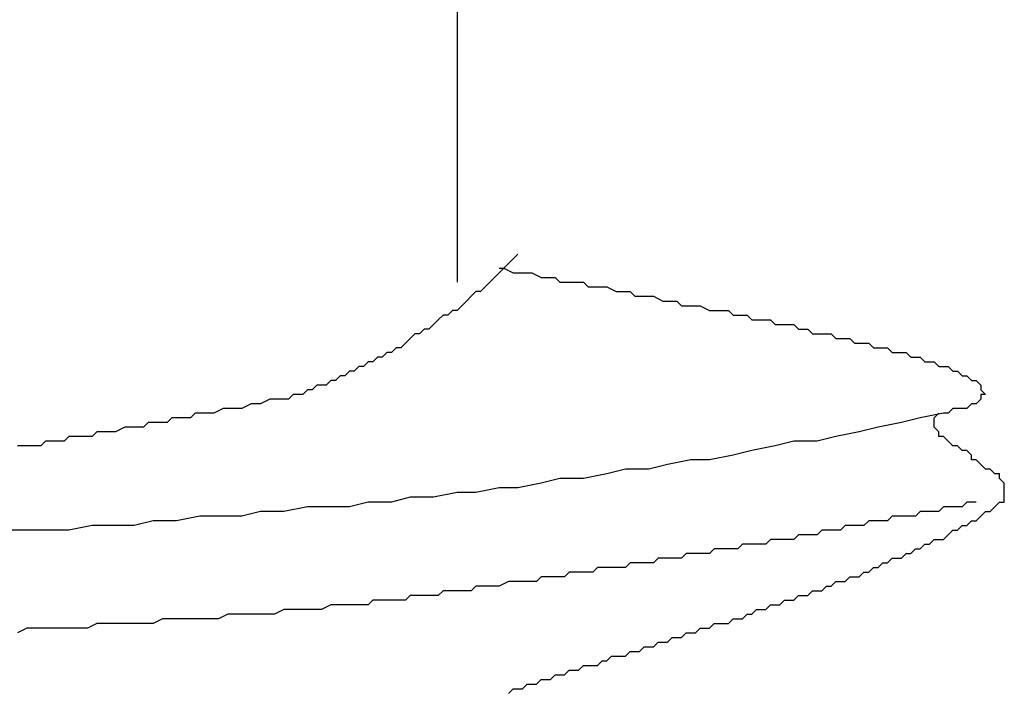
# Model space of a CAD drawing. Units: millimetres. Extents: x 0 to 2760, y 0 to 1910.
# Drawn here: x 1240 to 1243, y 846 to 848 of the extents above; entities that cross this region are included whole.
import ezdxf

# ---------------------------------------------------------------- set-up
doc = ezdxf.new("R2010")
doc.units = ezdxf.units.MM
doc.layers.add('KANAMONO_SCREW', color=4, linetype='Continuous')
doc.layers.add('SUNPO', color=7, linetype='Continuous')

# ---------------------------------------------------------------- blocks, each defined once
blk = doc.blocks.new('ultla60')
at = {"layer": 'KANAMONO_SCREW'}
for p, q in [((2.3299, -40.8831), (2.3299, -42.1106)), ((2.4802, -42.048), (2.4676, -42.0605)), ((2.4927, -42.0355), (2.4802, -42.048)), ((2.4426, -42.0731), (2.4551, -42.0731)), ((2.4551, -42.0731), (2.4426, -42.0856)), ((2.4676, -42.0605), (2.4551, -42.0731)), ((2.4551, -42.0731), (2.4802, -42.0856)), ((2.4301, -42.0981), (2.4175, -42.1106)), ((2.4426, -42.0856), (2.4301, -42.0981)), ((2.4802, -42.0856), (2.4927, -42.0856)), ((2.4927, -42.0856), (2.5177, -42.0856)), ((2.5177, -42.0856), (2.5303, -42.0856)), ((2.5303, -42.0856), (2.5553, -42.0981)), ((2.5553, -42.0981), (2.5678, -42.0981)), ((2.5678, -42.0981), (2.5929, -42.0981)), ((2.5929, -42.0981), (2.6054, -42.1106)), ((2.405, -42.1232), (2.3925, -42.1357)), ((2.4175, -42.1106), (2.405, -42.1232)), ((2.6054, -42.1106), (2.6305, -42.1106)), ((2.6305, -42.1106), (2.643, -42.1106)), ((2.643, -42.1106), (2.6681, -42.1106)), ((2.6681, -42.1106), (2.6806, -42.1232)), ((2.6806, -42.1232), (2.7056, -42.1232)), ((2.7056, -42.1232), (2.7182, -42.1232)), ((2.7182, -42.1232), (2.7307, -42.1232)), ((2.7307, -42.1232), (2.7557, -42.1357)), ((2.3549, -42.1608), (2.3424, -42.1733)), ((2.3674, -42.1482), (2.3549, -42.1608)), ((2.38, -42.1357), (2.3674, -42.1482)), ((2.3925, -42.1357), (2.38, -42.1357)), ((2.7557, -42.1357), (2.7683, -42.1357)), ((2.7683, -42.1357), (2.7933, -42.1357)), ((2.7933, -42.1357), (2.8058, -42.1482)), ((2.8058, -42.1482), (2.8309, -42.1482)), ((2.8309, -42.1482), (2.8434, -42.1482)), ((2.8434, -42.1482), (2.8559, -42.1482)), ((2.8559, -42.1482), (2.881, -42.1608)), ((2.881, -42.1608), (2.8935, -42.1608)), ((2.8935, -42.1608), (2.9186, -42.1608)), ((2.9186, -42.1608), (2.9311, -42.1733)), ((2.3173, -42.1858), (2.3048, -42.1983)), ((2.3299, -42.1858), (2.3173, -42.1858)), ((2.3424, -42.1733), (2.3299, -42.1858)), ((2.9311, -42.1733), (2.9436, -42.1733)), ((2.9436, -42.1733), (2.9687, -42.1733)), ((2.9687, -42.1733), (2.9812, -42.1733)), ((2.9812, -42.1733), (3.0063, -42.1858)), ((3.0063, -42.1858), (3.0188, -42.1858)), ((3.0188, -42.1858), (3.0313, -42.1858)), ((3.0313, -42.1858), (3.0564, -42.1858)), ((3.0564, -42.1858), (3.0689, -42.1983)), ((2.2797, -42.2109), (2.2672, -42.2234)), ((2.2923, -42.1983), (2.2797, -42.2109)), ((2.3048, -42.1983), (2.2923, -42.1983)), ((3.0689, -42.1983), (3.0814, -42.1983)), ((3.0814, -42.1983), (3.1065, -42.1983)), ((3.1065, -42.1983), (3.119, -42.2109)), ((3.119, -42.2109), (3.1315, -42.2109)), ((3.1315, -42.2109), (3.1441, -42.2109)), ((3.1441, -42.2109), (3.1691, -42.2109)), ((3.1691, -42.2109), (3.1816, -42.2234)), ((2.2422, -42.2359), (2.2296, -42.2484)), ((2.2547, -42.2359), (2.2422, -42.2359)), ((2.2672, -42.2234), (2.2547, -42.2359)), ((3.1816, -42.2234), (3.1942, -42.2234)), ((3.1942, -42.2234), (3.2067, -42.2234)), ((3.2067, -42.2234), (3.2317, -42.2234)), ((3.2317, -42.2234), (3.2443, -42.2359)), ((3.2443, -42.2359), (3.2568, -42.2359)), ((3.2568, -42.2359), (3.2693, -42.2359)), ((3.2693, -42.2359), (3.2818, -42.2484)), ((2.2046, -42.261), (2.1921, -42.2735)), ((2.2171, -42.2484), (2.2046, -42.261)), ((2.2296, -42.2484), (2.2171, -42.2484)), ((3.2818, -42.2484), (3.3069, -42.2484)), ((3.3069, -42.2484), (3.3194, -42.2484)), ((3.3194, -42.2484), (3.3319, -42.2484)), ((3.3319, -42.2484), (3.3445, -42.261)), ((3.3445, -42.261), (3.357, -42.261)), ((3.357, -42.261), (3.3695, -42.261)), ((3.3695, -42.261), (3.382, -42.261)), ((3.382, -42.261), (3.3946, -42.2735)), ((2.167, -42.286), (2.1545, -42.2985)), ((2.1795, -42.286), (2.167, -42.286)), ((2.1921, -42.2735), (2.1795, -42.286)), ((3.3946, -42.2735), (3.4071, -42.2735)), ((3.4071, -42.2735), (3.4196, -42.2735)), ((3.4196, -42.2735), (3.4322, -42.2735)), ((3.4322, -42.2735), (3.4447, -42.286)), ((3.4447, -42.286), (3.4572, -42.286)), ((3.4572, -42.286), (3.4697, -42.286)), ((3.4697, -42.286), (3.4823, -42.286)), ((3.4823, -42.286), (3.4948, -42.2985)), ((2.1169, -42.3111), (2.1044, -42.3236)), ((2.1294, -42.3111), (2.1169, -42.3111)), ((2.142, -42.2985), (2.1294, -42.3111)), ((2.1545, -42.2985), (2.142, -42.2985)), ((3.4948, -42.2985), (3.5073, -42.2985)), ((3.5073, -42.2985), (3.5198, -42.2985)), ((3.5198, -42.2985), (3.5324, -42.2985)), ((3.5324, -42.2985), (3.5449, -42.3111)), ((3.5449, -42.3111), (3.5574, -42.3111)), ((3.5574, -42.3111), (3.5699, -42.3111)), ((3.5699, -42.3111), (3.5825, -42.3236)), ((2.0668, -42.3361), (2.0543, -42.3486)), ((2.0793, -42.3361), (2.0668, -42.3361)), ((2.0919, -42.3236), (2.0793, -42.3361)), ((2.1044, -42.3236), (2.0919, -42.3236)), ((3.5825, -42.3236), (3.595, -42.3236)), ((3.595, -42.3236), (3.6075, -42.3236)), ((3.6075, -42.3236), (3.62, -42.3361)), ((3.62, -42.3361), (3.6326, -42.3361)), ((3.6326, -42.3361), (3.6451, -42.3361)), ((3.6451, -42.3361), (3.6576, -42.3486)), ((2.0167, -42.3612), (2.0042, -42.3737)), ((2.0292, -42.3612), (2.0167, -42.3612)), ((2.0418, -42.3486), (2.0292, -42.3612)), ((2.0543, -42.3486), (2.0418, -42.3486)), ((3.6576, -42.3486), (3.6701, -42.3486)), ((3.6701, -42.3486), (3.6827, -42.3612)), ((3.6827, -42.3612), (3.6952, -42.3612)), ((3.6952, -42.3612), (3.7077, -42.3737)), ((1.929, -42.3987), (1.9165, -42.4113)), ((1.9415, -42.3987), (1.929, -42.3987)), ((1.9541, -42.3862), (1.9415, -42.3987)), ((1.9666, -42.3862), (1.9541, -42.3862)), ((1.9791, -42.3862), (1.9666, -42.3862)), ((1.9916, -42.3737), (1.9791, -42.3862)), ((2.0042, -42.3737), (1.9916, -42.3737)), ((3.7077, -42.3737), (3.7203, -42.3737)), ((3.7203, -42.3737), (3.7328, -42.3862)), ((3.7328, -42.3862), (3.7328, -42.3987)), ((3.7328, -42.3987), (3.7453, -42.4113)), ((1.8288, -42.4238), (1.8038, -42.4363)), ((1.8539, -42.4238), (1.8288, -42.4238)), ((1.8664, -42.4238), (1.8539, -42.4238)), ((1.8789, -42.4238), (1.8664, -42.4238)), ((1.8914, -42.4113), (1.8789, -42.4238)), ((1.904, -42.4113), (1.8914, -42.4113)), ((1.9165, -42.4113), (1.904, -42.4113)), ((3.7328, -42.4238), (3.7203, -42.4363)), ((3.7453, -42.4113), (3.7328, -42.4113)), ((3.7328, -42.4113), (3.7328, -42.4238)), ((1.7035, -42.4489), (1.6785, -42.4614)), ((1.7286, -42.4489), (1.7035, -42.4489)), ((1.7537, -42.4489), (1.7286, -42.4489)), ((1.7787, -42.4363), (1.7537, -42.4489)), ((1.8038, -42.4363), (1.7787, -42.4363)), ((3.6576, -42.4489), (3.6451, -42.4614)), ((3.6701, -42.4489), (3.6576, -42.4489)), ((3.6827, -42.4489), (3.6701, -42.4489)), ((3.6952, -42.4489), (3.6827, -42.4489)), ((3.7077, -42.4363), (3.6952, -42.4489)), ((3.7203, -42.4363), (3.7077, -42.4363)), ((1.5658, -42.4739), (1.5532, -42.4864)), ((1.5908, -42.4739), (1.5658, -42.4739)), ((1.6159, -42.4739), (1.5908, -42.4739)), ((1.6284, -42.4614), (1.6159, -42.4739)), ((1.6534, -42.4614), (1.6284, -42.4614)), ((1.6785, -42.4614), (1.6534, -42.4614)), ((3.5699, -42.4739), (3.5198, -42.4864)), ((3.6326, -42.4614), (3.5699, -42.4739)), ((3.6075, -42.4739), (3.62, -42.4614)), ((3.6075, -42.4864), (3.6075, -42.4739)), ((3.6451, -42.4614), (3.6326, -42.4614)), ((1.4405, -42.499), (1.4154, -42.5115)), ((1.453, -42.499), (1.4405, -42.499)), ((1.4656, -42.499), (1.453, -42.499)), ((1.4906, -42.499), (1.4656, -42.499)), ((1.5031, -42.4864), (1.4906, -42.499)), ((1.5282, -42.4864), (1.5031, -42.4864)), ((1.5532, -42.4864), (1.5282, -42.4864)), ((3.4572, -42.499), (3.4071, -42.5115)), ((3.5198, -42.4864), (3.4572, -42.499)), ((3.6075, -42.499), (3.6075, -42.4864)), ((3.62, -42.5115), (3.6075, -42.499)), ((1.2902, -42.524), (1.2777, -42.5365)), ((1.3152, -42.524), (1.2902, -42.524)), ((1.3278, -42.524), (1.3152, -42.524)), ((1.3403, -42.524), (1.3278, -42.524)), ((1.3528, -42.524), (1.3403, -42.524)), ((1.3653, -42.5115), (1.3528, -42.524)), ((1.3904, -42.5115), (1.3653, -42.5115)), ((1.4029, -42.5115), (1.3904, -42.5115)), ((1.4154, -42.5115), (1.4029, -42.5115)), ((3.3445, -42.524), (3.2944, -42.5365)), ((3.4071, -42.5115), (3.3445, -42.524)), ((3.62, -42.524), (3.62, -42.5115)), ((3.6326, -42.524), (3.62, -42.524)), ((3.6451, -42.5365), (3.6326, -42.524)), ((1.1649, -42.5491), (1.1524, -42.5491)), ((1.1775, -42.5491), (1.1649, -42.5491)), ((1.19, -42.5491), (1.1775, -42.5491)), ((1.2025, -42.5491), (1.19, -42.5491)), ((1.215, -42.5491), (1.2025, -42.5491)), ((1.2276, -42.5365), (1.215, -42.5491)), ((1.2401, -42.5365), (1.2276, -42.5365)), ((1.2526, -42.5365), (1.2401, -42.5365)), ((1.2651, -42.5365), (1.2526, -42.5365)), ((1.2777, -42.5365), (1.2651, -42.5365)), ((3.1816, -42.5491), (3.119, -42.5616)), ((3.2317, -42.5365), (3.1816, -42.5491)), ((3.2944, -42.5365), (3.2317, -42.5365)), ((3.6576, -42.5491), (3.6451, -42.5365)), ((3.6701, -42.5491), (3.6576, -42.5491)), ((3.6827, -42.5616), (3.6701, -42.5491)), ((3.0689, -42.5741), (3.0063, -42.5866)), ((3.119, -42.5616), (3.0689, -42.5741)), ((3.6952, -42.5616), (3.6827, -42.5616)), ((3.7077, -42.5741), (3.6952, -42.5616)), ((3.7077, -42.5866), (3.7077, -42.5741)), ((2.8935, -42.5992), (2.8434, -42.6117)), ((2.9562, -42.5866), (2.8935, -42.5992)), ((3.0063, -42.5866), (2.9562, -42.5866)), ((3.7203, -42.5866), (3.7077, -42.5866)), ((3.7328, -42.5992), (3.7203, -42.5866)), ((3.7453, -42.6117), (3.7328, -42.5992)), ((2.7307, -42.6242), (2.6681, -42.6367)), ((2.7808, -42.6117), (2.7307, -42.6242)), ((2.8434, -42.6117), (2.7808, -42.6117)), ((3.7578, -42.6117), (3.7453, -42.6117)), ((3.7704, -42.6242), (3.7578, -42.6117)), ((3.7829, -42.6242), (3.7704, -42.6242)), ((3.7829, -42.6367), (3.7829, -42.6242)), ((2.4426, -42.6618), (2.38, -42.6743)), ((2.4927, -42.6618), (2.4426, -42.6618)), ((2.5553, -42.6493), (2.4927, -42.6618)), ((2.6054, -42.6367), (2.5553, -42.6493)), ((2.6681, -42.6367), (2.6054, -42.6367)), ((3.7954, -42.6493), (3.7829, -42.6367)), ((3.7954, -42.6618), (3.7954, -42.6493)), ((3.7954, -42.6743), (3.7954, -42.6618)), ((2.2046, -42.6868), (2.1545, -42.6994)), ((2.2672, -42.6868), (2.2046, -42.6868)), ((2.3299, -42.6743), (2.2672, -42.6868)), ((2.38, -42.6743), (2.3299, -42.6743)), ((3.7954, -42.6868), (3.7954, -42.6743)), ((3.7954, -42.6994), (3.7954, -42.6868)), ((1.929, -42.7119), (1.8664, -42.7244)), ((1.9791, -42.7119), (1.929, -42.7119)), ((2.0418, -42.7119), (1.9791, -42.7119)), ((2.0919, -42.6994), (2.0418, -42.7119)), ((2.1545, -42.6994), (2.0919, -42.6994)), ((3.6326, -42.7119), (3.62, -42.7244)), ((3.6451, -42.7119), (3.6326, -42.7119)), ((3.6576, -42.7119), (3.6451, -42.7119)), ((3.6701, -42.7119), (3.6576, -42.7119)), ((3.6827, -42.7119), (3.6701, -42.7119)), ((3.6952, -42.6994), (3.6827, -42.7119)), ((3.7077, -42.6994), (3.6952, -42.6994)), ((3.7203, -42.6994), (3.7077, -42.6994)), ((3.7578, -42.7244), (3.7704, -42.7119)), ((3.7704, -42.7119), (3.7829, -42.6994)), ((3.7829, -42.6994), (3.7954, -42.6994)), ((1.6409, -42.737), (1.5783, -42.7495)), ((1.691, -42.737), (1.6409, -42.737)), ((1.7537, -42.737), (1.691, -42.737)), ((1.8038, -42.7244), (1.7537, -42.737)), ((1.8664, -42.7244), (1.8038, -42.7244)), ((3.4948, -42.737), (3.4823, -42.7495)), ((3.5073, -42.737), (3.4948, -42.737)), ((3.5324, -42.737), (3.5073, -42.737)), ((3.5449, -42.737), (3.5324, -42.737)), ((3.5574, -42.737), (3.5449, -42.737)), ((3.5699, -42.7244), (3.5574, -42.737)), ((3.5825, -42.7244), (3.5699, -42.7244)), ((3.595, -42.7244), (3.5825, -42.7244)), ((3.6075, -42.7244), (3.595, -42.7244)), ((3.62, -42.7244), (3.6075, -42.7244)), ((3.7203, -42.7495), (3.7328, -42.737)), ((3.7328, -42.737), (3.7453, -42.7244)), ((3.7453, -42.7244), (3.7578, -42.7244)), ((1.3528, -42.762), (1.2902, -42.7745)), ((1.4029, -42.762), (1.3528, -42.762)), ((1.4656, -42.762), (1.4029, -42.762)), ((1.5157, -42.7495), (1.4656, -42.762)), ((1.5783, -42.7495), (1.5157, -42.7495)), ((3.3695, -42.762), (3.357, -42.7745)), ((3.382, -42.762), (3.3695, -42.762)), ((3.3946, -42.762), (3.382, -42.762)), ((3.4071, -42.762), (3.3946, -42.762)), ((3.4196, -42.762), (3.4071, -42.762)), ((3.4322, -42.7495), (3.4196, -42.762)), ((3.4447, -42.7495), (3.4322, -42.7495)), ((3.4572, -42.7495), (3.4447, -42.7495)), ((3.4697, -42.7495), (3.4572, -42.7495)), ((3.4823, -42.7495), (3.4697, -42.7495)), ((3.6701, -42.7745), (3.6827, -42.762)), ((3.6827, -42.762), (3.6952, -42.762)), ((3.6952, -42.762), (3.7077, -42.7495)), ((3.7077, -42.7495), (3.7203, -42.7495)), ((1.1775, -42.7745), (1.1148, -42.7745)), ((1.2276, -42.7745), (1.1775, -42.7745)), ((1.2902, -42.7745), (1.2276, -42.7745)), ((3.2443, -42.7871), (3.2317, -42.7996)), ((3.2568, -42.7871), (3.2443, -42.7871)), ((3.2693, -42.7871), (3.2568, -42.7871)), ((3.2818, -42.7871), (3.2693, -42.7871)), ((3.2944, -42.7871), (3.2818, -42.7871)), ((3.3069, -42.7745), (3.2944, -42.7871)), ((3.3194, -42.7745), (3.3069, -42.7745)), ((3.3319, -42.7745), (3.3194, -42.7745)), ((3.3445, -42.7745), (3.3319, -42.7745)), ((3.357, -42.7745), (3.3445, -42.7745)), ((3.6326, -42.7996), (3.6451, -42.7871)), ((3.6451, -42.7871), (3.6576, -42.7745)), ((3.6576, -42.7745), (3.6701, -42.7745)), ((3.0939, -42.8121), (3.0814, -42.8246)), ((3.1065, -42.8121), (3.0939, -42.8121)), ((3.1315, -42.8121), (3.1065, -42.8121)), ((3.1441, -42.8121), (3.1315, -42.8121)), ((3.1566, -42.8121), (3.1441, -42.8121)), ((3.1691, -42.7996), (3.1566, -42.8121)), ((3.1816, -42.7996), (3.1691, -42.7996)), ((3.1942, -42.7996), (3.1816, -42.7996)), ((3.2067, -42.7996), (3.1942, -42.7996)), ((3.2192, -42.7996), (3.2067, -42.7996)), ((3.2317, -42.7996), (3.2192, -42.7996)), ((3.5699, -42.8246), (3.5825, -42.8121)), ((3.5825, -42.8121), (3.595, -42.8121)), ((3.595, -42.8121), (3.6075, -42.7996)), ((3.6075, -42.7996), (3.62, -42.7996)), ((3.62, -42.7996), (3.6326, -42.7996)), ((2.9436, -42.8372), (2.9311, -42.8497)), ((2.9562, -42.8372), (2.9436, -42.8372)), ((2.9687, -42.8372), (2.9562, -42.8372)), ((2.9812, -42.8372), (2.9687, -42.8372)), ((2.9937, -42.8372), (2.9812, -42.8372)), ((3.0063, -42.8372), (2.9937, -42.8372)), ((3.0188, -42.8246), (3.0063, -42.8372)), ((3.0313, -42.8246), (3.0188, -42.8246)), ((3.0438, -42.8246), (3.0313, -42.8246)), ((3.0564, -42.8246), (3.0438, -42.8246)), ((3.0689, -42.8246), (3.0564, -42.8246)), ((3.0814, -42.8246), (3.0689, -42.8246)), ((3.5198, -42.8497), (3.5324, -42.8372)), ((3.5324, -42.8372), (3.5449, -42.8372)), ((3.5449, -42.8372), (3.5574, -42.8246)), ((3.5574, -42.8246), (3.5699, -42.8246)), ((2.7933, -42.8622), (2.7808, -42.8747)), ((2.8058, -42.8622), (2.7933, -42.8622)), ((2.8184, -42.8622), (2.8058, -42.8622)), ((2.8309, -42.8622), (2.8184, -42.8622)), ((2.8434, -42.8622), (2.8309, -42.8622)), ((2.8559, -42.8622), (2.8434, -42.8622)), ((2.8685, -42.8497), (2.8559, -42.8622)), ((2.881, -42.8497), (2.8685, -42.8497)), ((2.8935, -42.8497), (2.881, -42.8497)), ((2.9061, -42.8497), (2.8935, -42.8497)), ((2.9186, -42.8497), (2.9061, -42.8497)), ((2.9311, -42.8497), (2.9186, -42.8497)), ((3.4572, -42.8747), (3.4697, -42.8622)), ((3.4697, -42.8622), (3.4823, -42.8622)), ((3.4823, -42.8622), (3.4948, -42.8497)), ((3.4948, -42.8497), (3.5073, -42.8497)), ((3.5073, -42.8497), (3.5198, -42.8497)), ((2.5553, -42.8998), (2.5428, -42.9123)), ((2.5678, -42.8998), (2.5553, -42.8998)), ((2.5804, -42.8998), (2.5678, -42.8998)), ((2.5929, -42.8998), (2.5804, -42.8998)), ((2.6054, -42.8998), (2.5929, -42.8998)), ((2.618, -42.8998), (2.6054, -42.8998)), ((2.6305, -42.8873), (2.618, -42.8998)), ((2.643, -42.8873), (2.6305, -42.8873)), ((2.6555, -42.8873), (2.643, -42.8873)), ((2.6681, -42.8873), (2.6555, -42.8873)), ((2.6806, -42.8873), (2.6681, -42.8873)), ((2.6931, -42.8873), (2.6806, -42.8873)), ((2.7056, -42.8747), (2.6931, -42.8873)), ((2.7182, -42.8747), (2.7056, -42.8747)), ((2.7307, -42.8747), (2.7182, -42.8747)), ((2.7432, -42.8747), (2.7307, -42.8747)), ((2.7557, -42.8747), (2.7432, -42.8747)), ((2.7808, -42.8747), (2.7557, -42.8747)), ((3.3695, -42.9123), (3.382, -42.8998)), ((3.382, -42.8998), (3.3946, -42.8998)), ((3.3946, -42.8998), (3.4071, -42.8998)), ((3.4071, -42.8998), (3.4196, -42.8873)), ((3.4196, -42.8873), (3.4322, -42.8873)), ((3.4322, -42.8873), (3.4447, -42.8747)), ((3.4447, -42.8747), (3.4572, -42.8747)), ((2.38, -42.9248), (2.3674, -42.9374)), ((2.3925, -42.9248), (2.38, -42.9248)), ((2.405, -42.9248), (2.3925, -42.9248)), ((2.4175, -42.9248), (2.405, -42.9248)), ((2.4301, -42.9248), (2.4175, -42.9248)), ((2.4426, -42.9248), (2.4301, -42.9248)), ((2.4676, -42.9123), (2.4426, -42.9248)), ((2.4802, -42.9123), (2.4676, -42.9123)), ((2.4927, -42.9123), (2.4802, -42.9123)), ((2.5052, -42.9123), (2.4927, -42.9123)), ((2.5177, -42.9123), (2.5052, -42.9123)), ((2.5303, -42.9123), (2.5177, -42.9123)), ((2.5428, -42.9123), (2.5303, -42.9123)), ((3.3069, -42.9374), (3.3194, -42.9248)), ((3.3194, -42.9248), (3.3319, -42.9248)), ((3.3319, -42.9248), (3.3445, -42.9123)), ((3.3445, -42.9123), (3.357, -42.9123)), ((3.357, -42.9123), (3.3695, -42.9123)), ((2.2046, -42.9499), (2.1921, -42.9624)), ((2.2171, -42.9499), (2.2046, -42.9499)), ((2.2296, -42.9499), (2.2171, -42.9499)), ((2.2422, -42.9499), (2.2296, -42.9499)), ((2.2547, -42.9499), (2.2422, -42.9499)), ((2.2672, -42.9499), (2.2547, -42.9499)), ((2.2797, -42.9499), (2.2672, -42.9499)), ((2.2923, -42.9374), (2.2797, -42.9499)), ((2.3048, -42.9374), (2.2923, -42.9374)), ((2.3173, -42.9374), (2.3048, -42.9374)), ((2.3299, -42.9374), (2.3173, -42.9374)), ((2.3424, -42.9374), (2.3299, -42.9374)), ((2.3549, -42.9374), (2.3424, -42.9374)), ((2.3674, -42.9374), (2.3549, -42.9374)), ((3.2317, -42.9624), (3.2443, -42.9499)), ((3.2443, -42.9499), (3.2568, -42.9499)), ((3.2568, -42.9499), (3.2693, -42.9499)), ((3.2693, -42.9499), (3.2818, -42.9374)), ((3.2818, -42.9374), (3.2944, -42.9374)), ((3.2944, -42.9374), (3.3069, -42.9374)), ((1.9916, -42.9749), (1.9666, -42.9875)), ((2.0167, -42.9749), (1.9916, -42.9749)), ((2.0292, -42.9749), (2.0167, -42.9749)), ((2.0543, -42.9749), (2.0292, -42.9749)), ((2.0668, -42.9749), (2.0543, -42.9749)), ((2.0793, -42.9749), (2.0668, -42.9749)), ((2.0919, -42.9749), (2.0793, -42.9749)), ((2.1044, -42.9624), (2.0919, -42.9749)), ((2.1169, -42.9624), (2.1044, -42.9624)), ((2.1294, -42.9624), (2.1169, -42.9624)), ((2.142, -42.9624), (2.1294, -42.9624)), ((2.1545, -42.9624), (2.142, -42.9624)), ((2.167, -42.9624), (2.1545, -42.9624)), ((2.1921, -42.9624), (2.167, -42.9624)), ((3.1566, -42.9875), (3.1691, -42.9749)), ((3.1691, -42.9749), (3.1816, -42.9749)), ((3.1816, -42.9749), (3.1942, -42.9749)), ((3.1942, -42.9749), (3.2067, -42.9624)), ((3.2067, -42.9624), (3.2192, -42.9624)), ((3.2192, -42.9624), (3.2317, -42.9624)), ((1.7161, -43), (1.691, -43.0125)), ((1.7286, -43), (1.7161, -43)), ((1.7537, -43), (1.7286, -43)), ((1.7787, -43), (1.7537, -43)), ((1.7912, -43), (1.7787, -43)), ((1.8163, -43), (1.7912, -43)), ((1.8413, -43), (1.8163, -43)), ((1.8664, -42.9875), (1.8413, -43)), ((1.8789, -42.9875), (1.8664, -42.9875)), ((1.904, -42.9875), (1.8789, -42.9875)), ((1.929, -42.9875), (1.904, -42.9875)), ((1.9415, -42.9875), (1.929, -42.9875)), ((1.9666, -42.9875), (1.9415, -42.9875)), ((3.0939, -43.0125), (3.1065, -43)), ((3.1065, -43), (3.119, -43)), ((3.119, -43), (3.1315, -42.9875)), ((3.1315, -42.9875), (3.1441, -42.9875)), ((3.1441, -42.9875), (3.1566, -42.9875)), ((1.3653, -43.0251), (1.3403, -43.0376)), ((1.3904, -43.0251), (1.3653, -43.0251)), ((1.4154, -43.0251), (1.3904, -43.0251)), ((1.428, -43.0251), (1.4154, -43.0251)), ((1.453, -43.0251), (1.428, -43.0251)), ((1.4781, -43.0251), (1.453, -43.0251)), ((1.4906, -43.0251), (1.4781, -43.0251)), ((1.5157, -43.0251), (1.4906, -43.0251)), ((1.5407, -43.0125), (1.5157, -43.0251)), ((1.5658, -43.0125), (1.5407, -43.0125)), ((1.5783, -43.0125), (1.5658, -43.0125)), ((1.6033, -43.0125), (1.5783, -43.0125)), ((1.6284, -43.0125), (1.6033, -43.0125)), ((1.6409, -43.0125), (1.6284, -43.0125)), ((1.666, -43.0125), (1.6409, -43.0125)), ((1.691, -43.0125), (1.666, -43.0125)), ((3.0063, -43.0376), (3.0188, -43.0251)), ((3.0188, -43.0251), (3.0313, -43.0251)), ((3.0313, -43.0251), (3.0438, -43.0251)), ((3.0438, -43.0251), (3.0564, -43.0251)), ((3.0564, -43.0251), (3.0689, -43.0125)), ((3.0689, -43.0125), (3.0814, -43.0125)), ((3.0814, -43.0125), (3.0939, -43.0125)), ((1.1775, -43.0376), (1.1524, -43.0501)), ((1.19, -43.0376), (1.1775, -43.0376)), ((1.215, -43.0376), (1.19, -43.0376)), ((1.2401, -43.0376), (1.215, -43.0376)), ((1.2526, -43.0376), (1.2401, -43.0376)), ((1.2777, -43.0376), (1.2526, -43.0376)), ((1.3027, -43.0376), (1.2777, -43.0376)), ((1.3278, -43.0376), (1.3027, -43.0376)), ((1.3403, -43.0376), (1.3278, -43.0376)), ((2.9311, -43.0626), (2.9436, -43.0501)), ((2.9436, -43.0501), (2.9562, -43.0501)), ((2.9562, -43.0501), (2.9687, -43.0501)), ((2.9687, -43.0501), (2.9812, -43.0376)), ((2.9812, -43.0376), (2.9937, -43.0376)), ((2.9937, -43.0376), (3.0063, -43.0376)), ((2.8559, -43.0877), (2.8685, -43.0752)), ((2.8685, -43.0752), (2.881, -43.0752)), ((2.881, -43.0752), (2.8935, -43.0752)), ((2.8935, -43.0752), (2.9061, -43.0626)), ((2.9061, -43.0626), (2.9186, -43.0626)), ((2.9186, -43.0626), (2.9311, -43.0626)), ((2.7808, -43.1127), (2.7933, -43.1002)), ((2.7933, -43.1002), (2.8058, -43.1002)), ((2.8058, -43.1002), (2.8184, -43.1002)), ((2.8184, -43.1002), (2.8309, -43.0877)), ((2.8309, -43.0877), (2.8434, -43.0877)), ((2.8434, -43.0877), (2.8559, -43.0877)), ((2.7056, -43.1378), (2.7182, -43.1253)), ((2.7182, -43.1253), (2.7307, -43.1253)), ((2.7307, -43.1253), (2.7432, -43.1127)), ((2.7432, -43.1127), (2.7557, -43.1127)), ((2.7557, -43.1127), (2.7683, -43.1127)), ((2.7683, -43.1127), (2.7808, -43.1127)), ((2.5804, -43.1754), (2.5929, -43.1628)), ((2.5929, -43.1628), (2.6054, -43.1628)), ((2.6054, -43.1628), (2.618, -43.1628)), ((2.618, -43.1628), (2.6305, -43.1503)), ((2.6305, -43.1503), (2.643, -43.1503)), ((2.643, -43.1503), (2.6555, -43.1503)), ((2.6555, -43.1503), (2.6681, -43.1378)), ((2.6681, -43.1378), (2.6806, -43.1378)), ((2.6806, -43.1378), (2.6931, -43.1378)), ((2.6931, -43.1378), (2.7056, -43.1378)), ((2.5052, -43.2004), (2.5177, -43.1879)), ((2.5177, -43.1879), (2.5303, -43.1879)), ((2.5303, -43.1879), (2.5428, -43.1879)), ((2.5428, -43.1879), (2.5553, -43.1754)), ((2.5553, -43.1754), (2.5678, -43.1754)), ((2.5678, -43.1754), (2.5804, -43.1754)), ((2.4676, -43.2129), (2.4802, -43.2004)), ((2.4802, -43.2004), (2.4927, -43.2004)), ((2.4927, -43.2004), (2.5052, -43.2004))]:
    blk.add_line(p, q, dxfattribs=at)

msp = doc.modelspace()

# ---------------------------------------------------------------- block references
at = {"layer": 'SUNPO', "ltscale": 0.05}
msp.add_blockref('ultla60', (1239.01878914, 889.55878914), dxfattribs=at)

doc.saveas('drawing.dxf')
